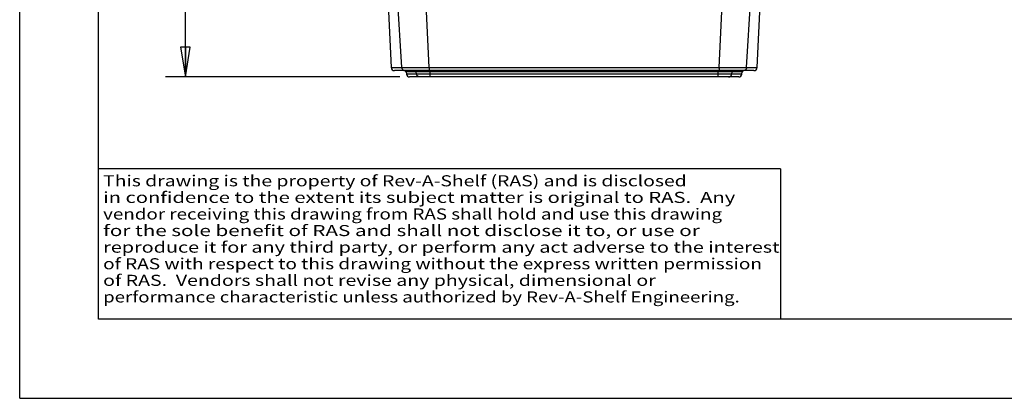
# Model space of a CAD drawing. Units: inches. Extents: x 0 to 17, y 0 to 11.
# Drawn here: x 0 to 6.2, y 0 to 2.4 of the extents above; entities that cross this region are included whole.
import ezdxf
from ezdxf.enums import TextEntityAlignment as Align

# ---------------------------------------------------------------- set-up
doc = ezdxf.new("R2010")
doc.units = ezdxf.units.IN
doc.header["$LTSCALE"] = 0.935
doc.header["$MEASUREMENT"] = 0
doc.layers.get('0').update_dxf_attribs({"linetype": 'CONTINUOUS'})
doc.layers.add('06___PRT_ALL_SURFS', color=7, linetype='CONTINUOUS')
doc.styles.get("Standard").update_dxf_attribs({"font": 'bluprnt.ttf'})
doc.dimstyles.new('DIMSTYLE_1', dxfattribs={"dimtxt": 0.125, "dimasz": 0.1875, "dimexe": 0.125, "dimexo": 0.0625, "dimgap": 0.0625, "dimtad": 0, "dimtih": 1, "dimtoh": 1, "dimlfac": 5, "dimzin": 4, "dimdsep": 46, "dimtxsty": 'Standard', "dimblk": 'CLOSED', "dimblk1": 'CLOSED', "dimblk2": 'CLOSED', "dimcen": 0.09, "dimadec": 3, "dimazin": 1, "dimtfac": 1, "dimtdec": 3, "dimtofl": 0, "dimtmove": 0, "dimatfit": 3, "dimldrblk": 'CLOSED', "dimfxl": 0, "dimtolj": 1, "dimtzin": 4, "dimarcsym": 0})

# ---------------------------------------------------------------- blocks, each defined once
blk = doc.blocks.new('_CLOSED')
at = {"color": 0, "linetype": 'ByBlock'}
for p, q in [((0, 0), (-1, 0.167)), ((-1, 0.167), (-1, -0.167)), ((-1, -0.167), (0, 0)), ((-1, 0), (0, 0))]:
    blk.add_line(p, q, dxfattribs=at)
blk = doc.blocks.new('*D3')
at = {"color": 7, "linetype": 'Continuous'}
for p, q in [((2.0732, 5.6042), (0.9241, 5.6042)), ((1.0491, 5.6042), (1.0491, 3.9442)), ((1.0491, 2.0342), (1.0491, 3.5067)), ((2.4067, 2.0342), (0.9241, 2.0342))]:
    blk.add_line(p, q, dxfattribs=at)
at = {"color": 7, "linetype": 'Continuous', "xscale": 0.1875, "yscale": 0.1875, "zscale": 0.1875}
for p, rotation in [((1.0491, 5.6042), 90), ((1.0491, 2.0342), 270)]:
    blk.add_blockref('_CLOSED', p, dxfattribs=dict(at, rotation=rotation))
at = {"color": 7, "linetype": 'Continuous'}
for s, p, p2 in [('17.85', (0.6991, 3.7567), (1.1991, 3.7567)), ('[', (0.6991, 3.5692), (0.7991, 3.5692)), ('453,4', (0.7991, 3.5692), (1.2991, 3.5692)), (']', (1.2991, 3.5692), (1.3991, 3.5692))]:
    blk.add_text(s, height=0.125, dxfattribs=at).set_placement(p, p2, align=Align.FIT)

msp = doc.modelspace()

# ---------------------------------------------------------------- linework, layer by layer
at = {"color": 7, "linetype": 'Continuous'}
for p, q in [((0, 0), (0, 11)), ((0.5, 0.5), (0.5, 10.5)), ((4.6502, 2.0742), (2.3732, 2.0742)), ((2.4471, 2.0673), (2.4494, 2.0514)), ((4.5741, 2.0514), (4.5763, 2.0673)), ((4.5543, 2.0342), (2.4692, 2.0342)), ((4.8179, 1.4519), (0.5, 1.4519)), ((4.8179, 1.4519), (4.8179, 0.5)), ((16.5, 0.5), (0.5, 0.5)), ((0, 0), (17, 0))]:
    msp.add_line(p, q, dxfattribs=at)
at = {"color": 9, "linetype": 'Continuous'}
for p, q in [((2.4198, 2.0929), (2.2662, 4.5752)), ((2.5929, 2.0933), (2.4767, 4.5752)), ((4.4306, 2.0933), (4.5468, 4.5752)), ((4.6036, 2.0929), (4.7572, 4.5752)), ((2.3532, 2.0932), (2.4198, 2.0929)), ((4.5763, 2.0673), (2.4471, 2.0673)), ((2.5141, 2.0514), (2.5119, 2.0673)), ((2.5929, 2.0933), (4.4306, 2.0933)), ((2.593, 2.0882), (2.593, 2.0876)), ((2.599, 2.0514), (2.5989, 2.0673)), ((4.4244, 2.0514), (4.4246, 2.0673)), ((4.4305, 2.0882), (4.4305, 2.0876)), ((4.5094, 2.0514), (4.5116, 2.0673)), ((4.6036, 2.0929), (4.6702, 2.0932)), ((4.5741, 2.0514), (2.4494, 2.0514)), ((2.5991, 2.0482), (2.5991, 2.0487)), ((4.4244, 2.0482), (4.4244, 2.0487))]:
    msp.add_line(p, q, dxfattribs=at)
at = {"color": 7, "linetype": 'Continuous'}
for centre, radius, start, end in [((2.3732, 2.0942), 0.02, 182.83011, 270), ((2.4392, 2.0662), 0.008, 8, 89.99999), ((4.5843, 2.0662), 0.008, 90.00001, 172), ((4.6503, 2.0942), 0.02, 270, 357.16989), ((2.4692, 2.0542), 0.02, 188, 270), ((4.5543, 2.0542), 0.02, 270, 352)]:
    msp.add_arc(centre, radius, start, end, dxfattribs=at)
at = {"color": 9, "linetype": 'Continuous'}
for centre, radius, start, end in [((2.9428, 2.0941), 0.3499, 180.14081, 180.97483), ((4.0807, 2.0941), 0.3499, 359.02518, 359.85922), ((2.9381, 2.054), 0.339, 180.43826, 180.8887), ((4.0854, 2.054), 0.339, 359.11136, 359.56181)]:
    msp.add_arc(centre, radius, start, end, dxfattribs=at)
for points, knots in [([(2.4198, 2.0929), (2.4228, 2.0929), (2.4302, 2.0929), (2.4435, 2.0928), (2.461, 2.0928), (2.4823, 2.0929), (2.5069, 2.093), (2.5441, 2.0931), (2.5731, 2.0932), (2.5929, 2.0933)], [0, 0, 0, 0, 0.050656, 0.128185, 0.230474, 0.354863, 0.497986, 0.656082, 1, 1, 1, 1]), ([(2.4198, 2.0929), (2.4199, 2.0917), (2.4203, 2.0892), (2.4216, 2.0856), (2.4234, 2.0824), (2.4259, 2.0795), (2.4288, 2.0772), (2.4321, 2.0755), (2.4357, 2.0744), (2.4381, 2.0742), (2.4394, 2.0742)], [0, 0, 0, 0, 0.126352, 0.252484, 0.378197, 0.503431, 0.628151, 0.752393, 0.876306, 1, 1, 1, 1]), ([(2.5042, 2.0742), (2.5051, 2.0742), (2.507, 2.0739), (2.5094, 2.0724), (2.5112, 2.0701), (2.5118, 2.0682), (2.5119, 2.0673)], [0, 0, 0, 0, 0.247691, 0.496616, 0.74747, 1, 1, 1, 1]), ([(2.593, 2.0876), (2.593, 2.0867), (2.593, 2.0849), (2.5931, 2.0823), (2.5932, 2.08), (2.5934, 2.078), (2.5935, 2.0764), (2.5936, 2.0754), (2.5938, 2.0748), (2.5938, 2.0745), (2.5939, 2.0743), (2.5939, 2.0743), (2.594, 2.0742), (2.594, 2.0742)], [0, 0, 0, 0, 0.20902, 0.401549, 0.573022, 0.719393, 0.837248, 0.923906, 0.954976, 0.977715, 0.986007, 0.992334, 1, 1, 1, 1]), ([(2.5985, 2.0742), (2.5985, 2.0742), (2.5985, 2.0741), (2.5986, 2.0741), (2.5986, 2.0739), (2.5987, 2.0736), (2.5987, 2.073), (2.5988, 2.0722), (2.5988, 2.0712), (2.5989, 2.07), (2.5989, 2.0687), (2.5989, 2.0678), (2.5989, 2.0673)], [0, 0, 0, 0, 0.007306, 0.022217, 0.045752, 0.078005, 0.167781, 0.289022, 0.43787, 0.609699, 0.799262, 1, 1, 1, 1]), ([(4.425, 2.0742), (4.425, 2.0742), (4.4249, 2.0741), (4.4249, 2.0741), (4.4249, 2.0739), (4.4248, 2.0736), (4.4248, 2.073), (4.4247, 2.0722), (4.4246, 2.0712), (4.4246, 2.07), (4.4246, 2.0687), (4.4246, 2.0678), (4.4246, 2.0673)], [0, 0, 0, 0, 0.007307, 0.022219, 0.045753, 0.078007, 0.167783, 0.289025, 0.437872, 0.609702, 0.799263, 1, 1, 1, 1]), ([(4.4305, 2.0876), (4.4305, 2.0867), (4.4304, 2.0849), (4.4303, 2.0823), (4.4302, 2.08), (4.4301, 2.078), (4.43, 2.0764), (4.4298, 2.0754), (4.4297, 2.0748), (4.4296, 2.0745), (4.4296, 2.0743), (4.4295, 2.0743), (4.4295, 2.0742), (4.4295, 2.0742)], [0, 0, 0, 0, 0.20902, 0.401549, 0.573021, 0.719392, 0.837248, 0.923906, 0.954975, 0.977715, 0.986007, 0.992334, 1, 1, 1, 1]), ([(4.4306, 2.0933), (4.4504, 2.0932), (4.4794, 2.0931), (4.5166, 2.093), (4.5411, 2.0929), (4.5625, 2.0928), (4.58, 2.0928), (4.5933, 2.0929), (4.6007, 2.0929), (4.6036, 2.0929)], [0, 0, 0, 0, 0.343918, 0.502014, 0.645137, 0.769526, 0.871816, 0.949344, 1, 1, 1, 1]), ([(4.5193, 2.0742), (4.5184, 2.0742), (4.5165, 2.0739), (4.5141, 2.0724), (4.5123, 2.0701), (4.5117, 2.0682), (4.5116, 2.0673)], [0, 0, 0, 0, 0.247691, 0.496616, 0.74747, 1, 1, 1, 1]), ([(4.6036, 2.0929), (4.6036, 2.0917), (4.6032, 2.0892), (4.6019, 2.0856), (4.6, 2.0824), (4.5976, 2.0795), (4.5947, 2.0772), (4.5914, 2.0755), (4.5878, 2.0744), (4.5853, 2.0742), (4.5841, 2.0742)], [0, 0, 0, 0, 0.126352, 0.252484, 0.378197, 0.503431, 0.628151, 0.752393, 0.876306, 1, 1, 1, 1]), ([(2.5335, 2.0342), (2.5323, 2.0342), (2.53, 2.0344), (2.5266, 2.0354), (2.5234, 2.0369), (2.5206, 2.039), (2.5181, 2.0416), (2.5162, 2.0446), (2.5148, 2.0479), (2.5143, 2.0502), (2.5141, 2.0514)], [0, 0, 0, 0, 0.123755, 0.247708, 0.371967, 0.49667, 0.621864, 0.747531, 0.873632, 1, 1, 1, 1]), ([(2.6001, 2.0342), (2.6001, 2.0342), (2.6, 2.0343), (2.6, 2.0343), (2.5999, 2.0345), (2.5999, 2.0348), (2.5997, 2.0354), (2.5996, 2.0366), (2.5995, 2.0382), (2.5993, 2.0403), (2.5992, 2.0427), (2.5991, 2.0453), (2.5991, 2.0472), (2.5991, 2.0482)], [0, 0, 0, 0, 0.007585, 0.013915, 0.022233, 0.045083, 0.076315, 0.163425, 0.281764, 0.428504, 0.600046, 0.7921, 1, 1, 1, 1]), ([(4.4233, 2.0342), (4.4234, 2.0342), (4.4234, 2.0343), (4.4235, 2.0343), (4.4235, 2.0345), (4.4236, 2.0348), (4.4237, 2.0354), (4.4239, 2.0366), (4.424, 2.0382), (4.4241, 2.0403), (4.4242, 2.0427), (4.4243, 2.0453), (4.4244, 2.0472), (4.4244, 2.0482)], [0, 0, 0, 0, 0.007585, 0.013915, 0.022233, 0.045083, 0.076315, 0.163425, 0.281763, 0.428503, 0.600045, 0.792099, 1, 1, 1, 1]), ([(4.49, 2.0342), (4.4912, 2.0342), (4.4935, 2.0344), (4.4969, 2.0354), (4.5001, 2.0369), (4.5029, 2.039), (4.5053, 2.0416), (4.5073, 2.0446), (4.5087, 2.0479), (4.5092, 2.0502), (4.5094, 2.0514)], [0, 0, 0, 0, 0.123755, 0.247708, 0.371967, 0.49667, 0.621864, 0.747531, 0.873632, 1, 1, 1, 1])]:
    msp.add_open_spline(points, degree=3, knots=knots, dxfattribs=at)
at = {"layer": '06___PRT_ALL_SURFS', "color": 7, "linetype": 'Continuous'}
for p, q in [((2.2305, 4.5752), (2.3532, 2.0932)), ((4.6702, 2.0932), (4.7929, 4.5752))]:
    msp.add_line(p, q, dxfattribs=at)

# ---------------------------------------------------------------- texts
at = {"color": 7, "linetype": 'Continuous'}
for s, p, p2 in [('This drawing is the property of Rev-A-Shelf (RAS) and is disclosed', (0.5284, 1.3416), (4.2244, 1.3416)), ('in confidence to the extent its subject matter is original to RAS.  Any ', (0.5284, 1.2366), (4.5604, 1.2366)), ('vendor receiving this drawing from RAS shall hold and use this drawing', (0.5284, 1.1316), (4.4484, 1.1316)), ('for the sole benefit of RAS and shall not disclose it to, or use or ', (0.5284, 1.0266), (4.3364, 1.0266)), ('reproduce it for any third party, or perform any act adverse to the interest ', (0.5284, 0.9216), (4.8404, 0.9216)), ('of RAS with respect to this drawing without the express written permission ', (0.5284, 0.8166), (4.7284, 0.8166)), ('of RAS.  Vendors shall not revise any physical, dimensional or ', (0.5284, 0.7116), (4.0564, 0.7116)), ('performance characteristic unless authorized by Rev-A-Shelf Engineering.', (0.5284, 0.6066), (4.5604, 0.6066))]:
    msp.add_text(s, height=0.07, dxfattribs=at).set_placement(p, p2, align=Align.FIT)

# ---------------------------------------------------------------- dimensions: what is measured, and where the dimension line sits
dim = msp.add_linear_dim(base=(1.0491, 2.0342), p1=(2.1357, 5.6042), p2=(2.4692, 2.0342), angle=270, text='<>\\P[]', dimstyle='DIMSTYLE_1', dxfattribs=at)
dim.commit()
dim.dimension.update_dxf_attribs({"geometry": '*D3', "text_midpoint": (1.0491, 3.7254), "dimtype": 160})

doc.saveas('drawing.dxf')
